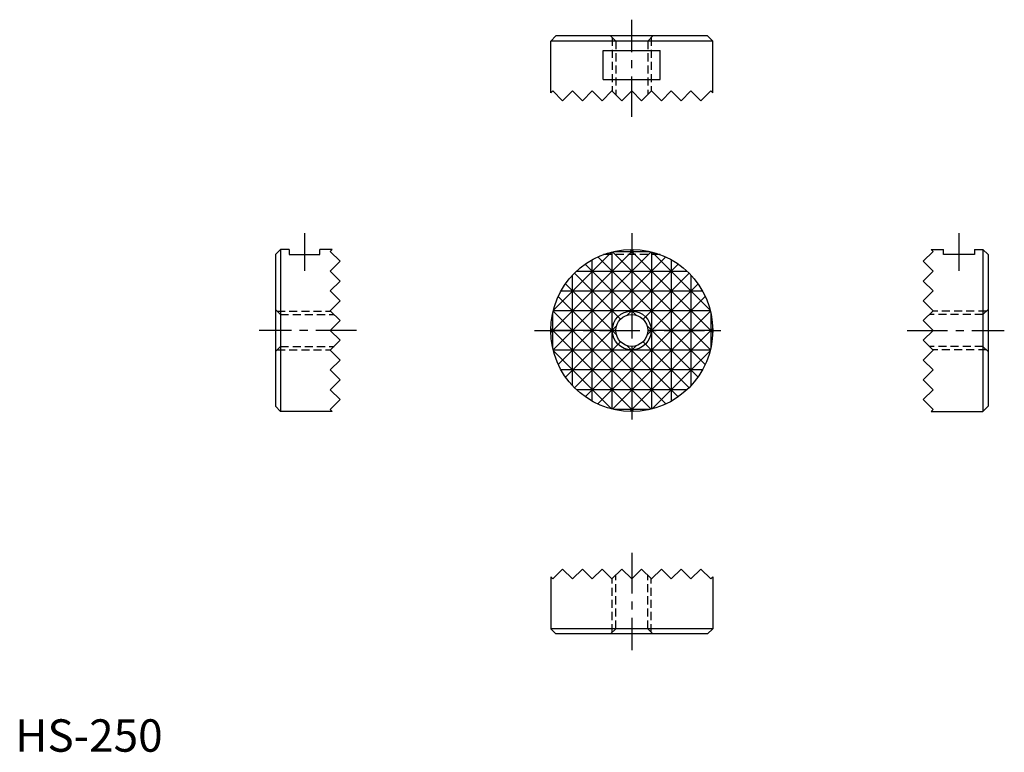
# Model space of a CAD drawing. Extents: x 1 to 153, y 0 to 113.
import ezdxf

# ---------------------------------------------------------------- set-up
doc = ezdxf.new("R2010")
doc.units = 0
doc.header["$LTSCALE"] = 5
doc.linetypes.add('CENTER', pattern=[2, 1.25, -0.25, 0.25, -0.25])
doc.linetypes.add('HIDDEN', pattern=[0.375, 0.25, -0.125])
doc.layers.get('0').update_dxf_attribs({"linetype": 'CONTINUOUS'})
for name, color, linetype in [('1', 1, 'CENTER'), ('2', 2, 'HIDDEN'), ('3', 3, 'CONTINUOUS')]:
    doc.layers.add(name, color=color, linetype=linetype)
doc.styles.add('STANDARD1', font='txt')

msp = doc.modelspace()

# ---------------------------------------------------------------- linework, layer by layer
for p, q in [((83.448064, 110.447851), (82.648064, 109.647851)), ((82.648064, 101.663851), (82.648064, 109.647851)), ((107.648064, 109.647851), (82.648064, 109.647851)), ((106.848064, 110.447851), (83.448064, 110.447851)), ((106.848064, 110.447851), (107.648064, 109.647851)), ((107.648064, 101.663851), (107.648064, 109.647851)), ((90.748064, 103.697851), (90.748064, 108.197851)), ((90.748064, 108.197851), (99.548064, 108.197851)), ((99.548064, 103.697851), (99.548064, 108.197851)), ((90.748064, 103.697851), (99.548064, 103.697851)), ((82.648064, 101.663851), (82.956064, 101.971851)), ((82.956064, 101.971851), (84.480064, 100.447851)), ((84.480064, 100.447851), (86.004064, 101.971851)), ((86.004064, 101.971851), (87.528064, 100.447851)), ((87.528064, 100.447851), (89.052064, 101.971851)), ((89.052064, 101.971851), (90.576064, 100.447851)), ((90.576064, 100.447851), (92.100064, 101.971851)), ((92.100064, 101.971851), (93.624064, 100.447851)), ((93.624064, 100.447851), (95.148064, 101.971851)), ((96.672064, 100.447851), (95.148064, 101.971851)), ((98.196064, 101.971851), (96.672064, 100.447851)), ((99.720064, 100.447851), (98.196064, 101.971851)), ((101.244064, 101.971851), (99.720064, 100.447851)), ((102.768064, 100.447851), (101.244064, 101.971851)), ((104.292064, 101.971851), (102.768064, 100.447851)), ((105.816064, 100.447851), (104.292064, 101.971851)), ((107.340064, 101.971851), (105.816064, 100.447851)), ((107.648064, 101.663851), (107.340064, 101.971851)), ((40.148064, 76.7), (40.948064, 77.5)), ((42.273064, 77.5), (40.948064, 77.5)), ((40.948064, 77.5), (40.948064, 52.5)), ((42.273064, 77.5), (42.273064, 76.7)), ((47.023064, 76.7), (47.023064, 77.5)), ((48.932064, 77.5), (47.023064, 77.5)), ((48.932064, 77.5), (48.624064, 77.192)), ((141.364064, 77.5), (143.273064, 77.5)), ((141.364064, 77.5), (141.672064, 77.192)), ((143.273064, 76.7), (143.273064, 77.5)), ((148.023064, 77.5), (148.023064, 76.7)), ((148.023064, 77.5), (149.348064, 77.5)), ((150.148064, 76.7), (149.348064, 77.5)), ((149.348064, 77.5), (149.348064, 52.5)), ((40.148064, 76.7), (40.148064, 53.3)), ((42.273064, 76.7), (47.023064, 76.7)), ((48.624064, 77.192), (50.148064, 75.668)), ((141.672064, 77.192), (140.148064, 75.668)), ((148.023064, 76.7), (143.273064, 76.7)), ((150.148064, 76.7), (150.148064, 53.3)), ((50.148064, 75.668), (48.624064, 74.144)), ((140.148064, 75.668), (141.672064, 74.144)), ((48.624064, 74.144), (50.148064, 72.62)), ((141.672064, 74.144), (140.148064, 72.62)), ((50.148064, 72.62), (48.624064, 71.096)), ((140.148064, 72.62), (141.672064, 71.096)), ((48.624064, 71.096), (50.148064, 69.572)), ((141.672064, 71.096), (140.148064, 69.572)), ((50.148064, 69.572), (48.624064, 68.048)), ((140.148064, 69.572), (141.672064, 68.048)), ((48.624064, 68.048), (50.148064, 66.524)), ((141.672064, 68.048), (140.148064, 66.524)), ((50.148064, 66.524), (48.624064, 65)), ((140.148064, 66.524), (141.672064, 65)), ((50.148064, 63.476), (48.624064, 65)), ((140.148064, 63.476), (141.672064, 65)), ((48.624064, 61.952), (50.148064, 63.476)), ((141.672064, 61.952), (140.148064, 63.476)), ((50.148064, 60.428), (48.624064, 61.952)), ((140.148064, 60.428), (141.672064, 61.952)), ((48.624064, 58.904), (50.148064, 60.428)), ((141.672064, 58.904), (140.148064, 60.428)), ((50.148064, 57.38), (48.624064, 58.904)), ((140.148064, 57.38), (141.672064, 58.904)), ((48.624064, 55.856), (50.148064, 57.38)), ((141.672064, 55.856), (140.148064, 57.38)), ((50.148064, 54.332), (48.624064, 55.856)), ((140.148064, 54.332), (141.672064, 55.856)), ((40.148064, 53.3), (40.948064, 52.5)), ((48.624064, 52.808), (50.148064, 54.332)), ((141.672064, 52.808), (140.148064, 54.332)), ((150.148064, 53.3), (149.348064, 52.5)), ((48.932064, 52.5), (40.948064, 52.5)), ((48.932064, 52.5), (48.624064, 52.808)), ((141.364064, 52.5), (141.672064, 52.808)), ((141.364064, 52.5), (149.348064, 52.5)), ((82.956064, 26.655542), (84.480064, 28.179542)), ((84.480064, 28.179542), (86.004064, 26.655542)), ((86.004064, 26.655542), (87.528064, 28.179542)), ((87.528064, 28.179542), (89.052064, 26.655542)), ((89.052064, 26.655542), (90.576064, 28.179542)), ((90.576064, 28.179542), (92.100064, 26.655542)), ((92.100064, 26.655542), (93.624064, 28.179542)), ((93.624064, 28.179542), (95.148064, 26.655542)), ((96.672064, 28.179542), (95.148064, 26.655542)), ((98.196064, 26.655542), (96.672064, 28.179542)), ((99.720064, 28.179542), (98.196064, 26.655542)), ((101.244064, 26.655542), (99.720064, 28.179542)), ((102.768064, 28.179542), (101.244064, 26.655542)), ((104.292064, 26.655542), (102.768064, 28.179542)), ((105.816064, 28.179542), (104.292064, 26.655542)), ((107.340064, 26.655542), (105.816064, 28.179542)), ((82.648064, 26.963542), (82.956064, 26.655542)), ((82.648064, 26.963542), (82.648064, 18.979542)), ((107.648064, 26.963542), (107.340064, 26.655542)), ((107.648064, 26.963542), (107.648064, 18.979542)), ((107.648064, 18.979542), (82.648064, 18.979542)), ((83.448064, 18.179542), (82.648064, 18.979542)), ((106.848064, 18.179542), (107.648064, 18.979542)), ((106.848064, 18.179542), (83.448064, 18.179542))]:
    msp.add_line(p, q)
for radius in [12.5, 2.4585]:
    msp.add_circle((95.148064, 65), radius)
at = {"layer": '1'}
for p, q in [((95.148064, 97.947851), (95.148064, 112.947851)), ((44.648064, 80), (44.648064, 74.2)), ((95.148064, 80), (95.148064, 50)), ((145.648064, 80), (145.648064, 74.2)), ((52.648064, 65), (37.648064, 65)), ((80.148064, 65), (110.148064, 65)), ((137.648064, 65), (152.648064, 65)), ((95.148064, 30.679542), (95.148064, 15.679542))]:
    msp.add_line(p, q, dxfattribs=at)
at = {"layer": '2'}
for p, q in [((92.689564, 109.647851), (91.889564, 110.447851)), ((92.148064, 110.189351), (92.148064, 101.923851)), ((92.689564, 109.647851), (92.689564, 101.382351)), ((98.406564, 110.447851), (97.606564, 109.647851)), ((97.606564, 109.647851), (97.606564, 101.382351)), ((98.148064, 110.189351), (98.148064, 101.923851)), ((99.548064, 76.7), (90.748064, 76.7)), ((40.148064, 68.2585), (40.948064, 67.4585)), ((40.406564, 68), (48.672064, 68)), ((40.948064, 67.4585), (49.213564, 67.4585)), ((149.348064, 67.4585), (141.082564, 67.4585)), ((149.889564, 68), (141.624064, 68)), ((150.148064, 68.2585), (149.348064, 67.4585)), ((40.948064, 62.5415), (40.148064, 61.7415)), ((40.948064, 62.5415), (49.213564, 62.5415)), ((149.348064, 62.5415), (141.082564, 62.5415)), ((149.348064, 62.5415), (150.148064, 61.7415)), ((40.406564, 62), (48.672064, 62)), ((149.889564, 62), (141.624064, 62)), ((92.148064, 18.438042), (92.148064, 26.703542)), ((92.689564, 18.979542), (92.689564, 27.245042)), ((97.606564, 18.979542), (97.606564, 27.245042)), ((98.148064, 18.438042), (98.148064, 26.703542)), ((92.689564, 18.979542), (91.889564, 18.179542)), ((98.406564, 18.179542), (97.606564, 18.979542))]:
    msp.add_line(p, q, dxfattribs=at)
at = {"layer": '3'}
for p, q in [((95.148064, 77.5), (95.148064, 67.4585)), ((95.45236, 77.496296), (82.651769, 64.695704)), ((83.011554, 62.00749), (98.140574, 77.13651)), ((92.00697, 77.098906), (83.049158, 68.141094)), ((100.396732, 76.344668), (83.803396, 59.751332)), ((89.899396, 76.344668), (106.492732, 59.751332)), ((92.100064, 77.122693), (92.100064, 52.877307)), ((92.155554, 77.13651), (107.284574, 62.00749)), ((92.390323, 77.192), (97.905805, 77.192)), ((107.64436, 64.695704), (94.843769, 77.496296)), ((98.196064, 77.122693), (98.196064, 52.877307)), ((107.24697, 68.141094), (98.289158, 77.098906)), ((87.965605, 75.230459), (95.835682, 67.360382)), ((89.052064, 54.087219), (89.052064, 75.912781)), ((102.330523, 75.230459), (94.460446, 67.360382)), ((101.244064, 75.912781), (101.244064, 54.087219)), ((86.004064, 56.47725), (86.004064, 73.52275)), ((86.309229, 73.838835), (93.409642, 66.738422)), ((86.625314, 74.144), (103.670814, 74.144)), ((103.986899, 73.838835), (96.886486, 66.738422)), ((104.292064, 73.52275), (104.292064, 56.47725)), ((84.917605, 72.182459), (92.787682, 64.312382)), ((105.378523, 72.182459), (97.508446, 64.312382)), ((83.803396, 70.248668), (100.396732, 53.655332)), ((84.235283, 71.096), (106.060845, 71.096)), ((106.492732, 70.248668), (89.899396, 53.655332)), ((82.956064, 62.242259), (82.956064, 67.757741)), ((98.140574, 52.86349), (83.011554, 67.99251)), ((107.270758, 68.048), (83.025371, 68.048)), ((107.284574, 67.99251), (92.155554, 52.86349)), ((107.340064, 67.757741), (107.340064, 62.242259)), ((92.787682, 65.687618), (84.917605, 57.817541)), ((97.508446, 65.687618), (105.378523, 57.817541)), ((92.689564, 65), (82.648064, 65)), ((82.651769, 65.304296), (95.45236, 52.503704)), ((94.843769, 52.503704), (107.64436, 65.304296)), ((107.648064, 65), (97.606564, 65)), ((93.409642, 63.261578), (86.309229, 56.161165)), ((95.835682, 62.639618), (87.965605, 54.769541)), ((94.460446, 62.639618), (102.330523, 54.769541)), ((95.148064, 62.5415), (95.148064, 52.5)), ((96.886486, 63.261578), (103.986899, 56.161165)), ((107.270758, 61.952), (83.025371, 61.952)), ((83.049158, 61.858906), (92.00697, 52.901094)), ((98.289158, 52.901094), (107.24697, 61.858906)), ((106.060845, 58.904), (84.235283, 58.904)), ((103.670814, 55.856), (86.625314, 55.856)), ((97.905805, 52.808), (92.390323, 52.808))]:
    msp.add_line(p, q, dxfattribs=at)
msp.add_circle((95.148064, 65), 3, dxfattribs=at)

# ---------------------------------------------------------------- texts
at = {"color": 3, "style": 'STANDARD1'}
msp.add_text('HS-250', height=5, dxfattribs=at).set_placement((0, 0))

doc.saveas('drawing.dxf')
